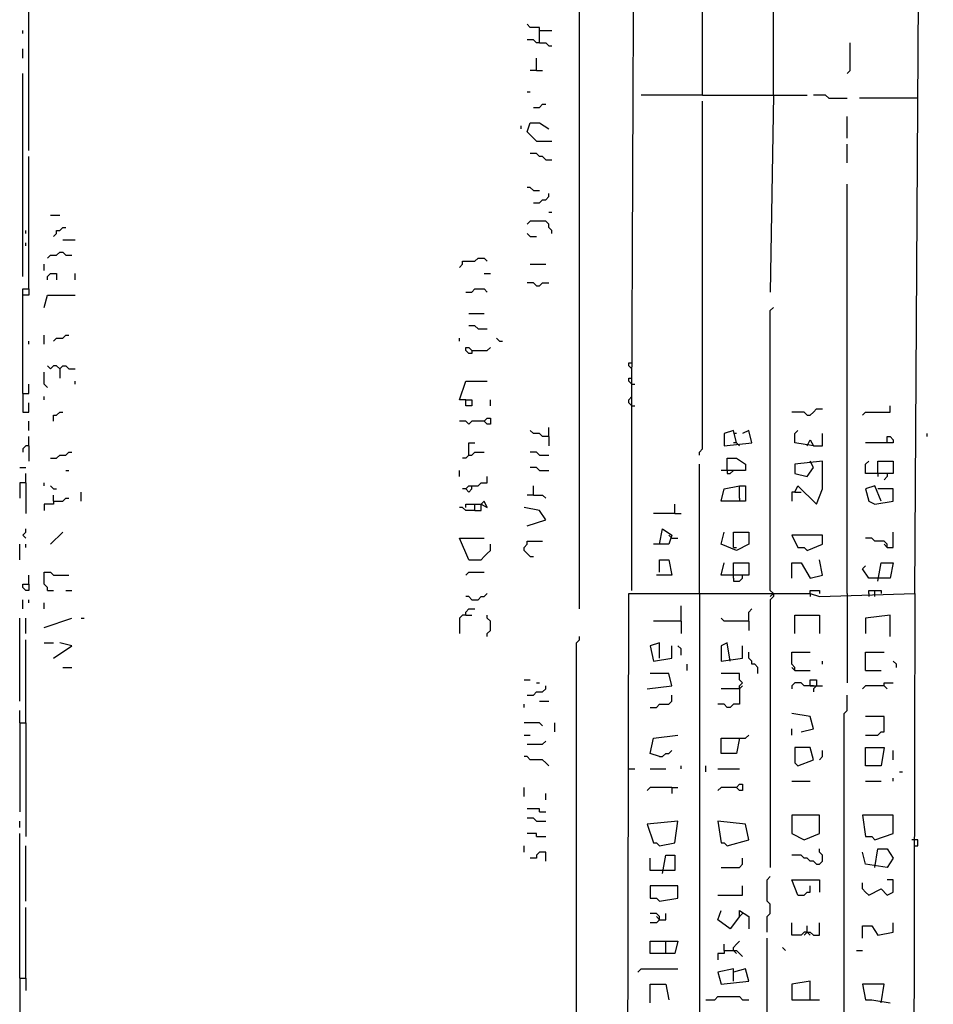
# Model space of a CAD drawing. Extents: x 0.18 to 6.75, y 0.04 to 10.02.
# Drawn here: x 0.19 to 1.09, y 1.44 to 2.41 of the extents above; entities that cross this region are included whole.
import ezdxf

# ---------------------------------------------------------------- set-up
doc = ezdxf.new("R2010")
doc.units = 0
doc.header["$MEASUREMENT"] = 0
doc.layers.add('PFV', color=7, linetype='Continuous')

msp = doc.modelspace()

# ---------------------------------------------------------------- linework, layer by layer
at = {"layer": 'PFV', "color": 0}
for points in [[(0.790909, 1.845455, 0), (0.790909, 2.027273, 0), (0.793939, 2.715152, 0), (0.79697, 3.345455, 0), (0.887879, 3.345455, 0), (2.727273, 3.324242, 0)], [(1.069697, 1.842424, 0), (1.078788, 3.336364, 0)], [(0.930303, 2.333333, 0), (0.930303, 2.669697, 0)], [(0.860606, 2.333333, 0), (0.860606, 2.539394, 0)], [(0.19697, 2.278788, 0), (0.19697, 2.424242, 0), (0.193939, 2.427273, 0), (0.19697, 2.430303, 0), (0.19697, 2.442424, 0)], [(0.739394, 1.827273, 0), (0.739394, 2.424242, 0), (0.742424, 2.427273, 0), (0.742424, 2.430303, 0)], [(0.190909, 2.393939, 0), (0.190909, 2.39697, 0)], [(0.7, 2.384848, 0), (0.7, 2.4, 0), (0.690909, 2.4, 0), (0.687879, 2.40303, 0)], [(0.7, 2.39697, 0), (0.712121, 2.39697, 0)], [(0.7, 2.384848, 0), (0.69697, 2.384848, 0), (0.693939, 2.387879, 0), (0.687879, 2.387879, 0)], [(0.190909, 2.369697, 0), (0.190909, 2.378788, 0)], [(0.7, 2.384848, 0), (0.706061, 2.384848, 0), (0.709091, 2.381818, 0), (0.712121, 2.381818, 0)], [(1.00303, 2.354545, 0), (1.006061, 2.357576, 0), (1.006061, 2.384848, 0)], [(0.69697, 2.357576, 0), (0.69697, 2.369697, 0)], [(0.69697, 2.357576, 0), (0.690909, 2.357576, 0)], [(0.69697, 2.357576, 0), (0.70303, 2.357576, 0)], [(0.190909, 2.154545, 0), (0.190909, 2.354545, 0)], [(0.687879, 2.336364, 0), (0.690909, 2.336364, 0)], [(0.860606, 2.333333, 0), (0.8, 2.333333, 0)], [(0.857576, 1.978788, 0), (0.857576, 1.981818, 0), (0.860606, 1.984848, 0), (0.860606, 2.327273, 0)], [(0.860606, 2.333333, 0), (0.963636, 2.333333, 0)], [(0.930303, 2.333333, 0), (0.927273, 2.139394, 0)], [(0.984848, 2.330303, 0), (0.981818, 2.333333, 0), (0.969697, 2.333333, 0)], [(0.984848, 2.330303, 0), (1.00303, 2.330303, 0)], [(1.072727, 2.330303, 0), (1.015152, 2.330303, 0)], [(0.693939, 2.321212, 0), (0.7, 2.321212, 0), (0.70303, 2.324242, 0), (0.706061, 2.324242, 0)], [(1.00303, 2.290909, 0), (1.00303, 2.312121, 0)], [(0.681818, 2.3, 0), (0.681818, 2.30303, 0)], [(0.69697, 2.287879, 0), (0.687879, 2.29697, 0), (0.690909, 2.306061, 0), (0.7, 2.306061, 0), (0.709091, 2.3, 0)], [(0.69697, 2.287879, 0), (0.712121, 2.287879, 0)], [(1.00303, 2.266667, 0), (1.00303, 2.284848, 0)], [(0.19697, 2.142424, 0), (0.19697, 2.272727, 0)], [(0.706061, 2.269697, 0), (0.70303, 2.272727, 0), (0.7, 2.272727, 0), (0.69697, 2.275758, 0), (0.690909, 2.275758, 0)], [(0.706061, 2.269697, 0), (0.712121, 2.269697, 0)], [(0.693939, 2.239394, 0), (0.690909, 2.242424, 0), (0.687879, 2.242424, 0)], [(1.00303, 1.842424, 0), (1.00303, 2.245455, 0)], [(0.693939, 2.239394, 0), (0.7, 2.239394, 0)], [(0.693939, 2.227273, 0), (0.7, 2.227273, 0), (0.70303, 2.230303, 0), (0.706061, 2.230303, 0), (0.709091, 2.233333, 0), (0.709091, 2.236364, 0)], [(0.218182, 2.215152, 0), (0.227273, 2.215152, 0)], [(0.709091, 2.218182, 0), (0.712121, 2.218182, 0)], [(0.221212, 2.193939, 0), (0.224242, 2.19697, 0), (0.224242, 2.2, 0), (0.227273, 2.2, 0), (0.230303, 2.20303, 0), (0.233333, 2.20303, 0)], [(0.712121, 2.19697, 0), (0.712121, 2.2, 0), (0.709091, 2.20303, 0), (0.709091, 2.206061, 0), (0.706061, 2.209091, 0), (0.690909, 2.209091, 0), (0.687879, 2.206061, 0)], [(0.193939, 2.19697, 0), (0.193939, 2.2, 0)], [(0.690909, 2.193939, 0), (0.687879, 2.19697, 0)], [(0.690909, 2.193939, 0), (0.69697, 2.193939, 0)], [(0.193939, 2.184848, 0), (0.193939, 2.187879, 0)], [(0.230303, 2.190909, 0), (0.242424, 2.190909, 0)], [(0.215152, 2.172727, 0), (0.218182, 2.175758, 0), (0.224242, 2.175758, 0), (0.227273, 2.178788, 0), (0.230303, 2.178788, 0), (0.233333, 2.175758, 0), (0.239394, 2.175758, 0)], [(0.621212, 2.163636, 0), (0.624242, 2.166667, 0), (0.624242, 2.169697, 0), (0.636364, 2.169697, 0), (0.639394, 2.172727, 0), (0.645455, 2.172727, 0), (0.648485, 2.169697, 0)], [(0.212121, 2.160606, 0), (0.212121, 2.166667, 0)], [(0.690909, 2.166667, 0), (0.706061, 2.166667, 0)], [(0.215152, 2.151515, 0), (0.215152, 2.154545, 0), (0.218182, 2.157576, 0), (0.224242, 2.157576, 0), (0.224242, 2.151515, 0)], [(0.242424, 2.151515, 0), (0.242424, 2.157576, 0)], [(0.645455, 2.157576, 0), (0.651515, 2.157576, 0)], [(0.69697, 2.145455, 0), (0.693939, 2.148485, 0), (0.687879, 2.148485, 0)], [(0.69697, 2.145455, 0), (0.7, 2.145455, 0), (0.70303, 2.148485, 0), (0.709091, 2.148485, 0)], [(0.190909, 2.039394, 0), (0.190909, 2.142424, 0), (0.19697, 2.142424, 0), (0.19697, 2.136364, 0), (0.190909, 2.136364, 0)], [(0.212121, 2.124242, 0), (0.215152, 2.136364, 0), (0.242424, 2.136364, 0)], [(0.627273, 2.139394, 0), (0.633333, 2.139394, 0), (0.636364, 2.142424, 0), (0.645455, 2.142424, 0), (0.648485, 2.139394, 0)], [(0.927273, 1.845455, 0), (0.927273, 2.121212, 0), (0.930303, 2.124242, 0)], [(0.630303, 2.118182, 0), (0.645455, 2.118182, 0)], [(0.639394, 2.10303, 0), (0.636364, 2.106061, 0), (0.630303, 2.106061, 0)], [(0.212121, 2.087879, 0), (0.212121, 2.09697, 0)], [(0.221212, 2.090909, 0), (0.224242, 2.093939, 0), (0.230303, 2.093939, 0), (0.233333, 2.09697, 0), (0.236364, 2.09697, 0)], [(0.639394, 2.10303, 0), (0.648485, 2.10303, 0)], [(0.19697, 2.087879, 0), (0.19697, 2.090909, 0)], [(0.621212, 2.090909, 0), (0.621212, 2.093939, 0)], [(0.660606, 2.090909, 0), (0.657576, 2.093939, 0)], [(0.660606, 2.090909, 0), (0.663636, 2.090909, 0)], [(0.633333, 2.081818, 0), (0.633333, 2.078788, 0), (0.630303, 2.078788, 0), (0.627273, 2.081818, 0), (0.627273, 2.084848, 0), (0.630303, 2.084848, 0), (0.633333, 2.081818, 0)], [(0.633333, 2.081818, 0), (0.648485, 2.081818, 0), (0.651515, 2.084848, 0)], [(0.227273, 2.063636, 0), (0.224242, 2.066667, 0), (0.221212, 2.066667, 0), (0.218182, 2.063636, 0), (0.215152, 2.066667, 0)], [(0.227273, 2.063636, 0), (0.230303, 2.066667, 0), (0.233333, 2.066667, 0), (0.236364, 2.063636, 0), (0.242424, 2.063636, 0)], [(0.790909, 2.063636, 0), (0.787879, 2.066667, 0), (0.787879, 2.069697, 0), (0.790909, 2.069697, 0)], [(0.215152, 2.045455, 0), (0.212121, 2.048485, 0), (0.212121, 2.060606, 0)], [(0.227273, 2.063636, 0), (0.227273, 2.054545, 0)], [(0.190909, 2.039394, 0), (0.19697, 2.039394, 0), (0.19697, 2.048485, 0)], [(0.242424, 2.048485, 0), (0.242424, 2.051515, 0)], [(0.627273, 2.033333, 0), (0.633333, 2.033333, 0), (0.633333, 2.027273, 0), (0.627273, 2.027273, 0), (0.627273, 2.033333, 0), (0.621212, 2.033333, 0), (0.627273, 2.051515, 0), (0.648485, 2.051515, 0)], [(0.790909, 2.048485, 0), (0.787879, 2.051515, 0), (0.787879, 2.054545, 0), (0.790909, 2.054545, 0)], [(0.790909, 2.048485, 0), (0.793939, 2.048485, 0)], [(0.190909, 2.039394, 0), (0.190909, 2.021212, 0), (0.19697, 2.021212, 0), (0.19697, 2.030303, 0)], [(0.212121, 2.033333, 0), (0.212121, 2.036364, 0)], [(0.790909, 2.027273, 0), (0.787879, 2.030303, 0), (0.787879, 2.033333, 0), (0.790909, 2.036364, 0)], [(0.651515, 2.027273, 0), (0.651515, 2.033333, 0)], [(0.790909, 2.027273, 0), (0.793939, 2.027273, 0)], [(1.018182, 2.018182, 0), (1.021212, 2.021212, 0), (1.045455, 2.021212, 0), (1.045455, 2.027273, 0)], [(0.221212, 2.012121, 0), (0.221212, 2.018182, 0), (0.224242, 2.018182, 0), (0.227273, 2.021212, 0), (0.230303, 2.021212, 0)], [(0.963636, 2.018182, 0), (0.960606, 2.021212, 0), (0.948485, 2.021212, 0)], [(0.963636, 2.018182, 0), (0.966667, 2.018182, 0), (0.969697, 2.021212, 0), (0.972727, 2.024242, 0), (0.978788, 2.024242, 0)], [(0.19697, 2.00303, 0), (0.19697, 2.012121, 0)], [(0.645455, 2.012121, 0), (0.633333, 2.012121, 0), (0.630303, 2.009091, 0), (0.627273, 2.012121, 0), (0.621212, 2.012121, 0)], [(0.645455, 2.012121, 0), (0.648485, 2.015152, 0), (0.651515, 2.015152, 0), (0.651515, 2.009091, 0), (0.648485, 2.009091, 0), (0.645455, 2.012121, 0)], [(0.709091, 1.99697, 0), (0.70303, 1.99697, 0), (0.7, 2, 0), (0.693939, 2, 0), (0.690909, 2.00303, 0)], [(0.709091, 1.99697, 0), (0.709091, 2.006061, 0)], [(0.893939, 1.990909, 0), (0.890909, 2.00303, 0), (0.881818, 2, 0), (0.881818, 1.987879, 0), (0.909091, 1.990909, 0), (0.906061, 2.00303, 0), (0.9, 2, 0)], [(0.893939, 2, 0), (0.890909, 2, 0)], [(0.963636, 1.987879, 0), (0.966667, 1.993939, 0), (0.969697, 1.987879, 0), (0.951515, 1.990909, 0), (0.951515, 2, 0), (0.954545, 2.00303, 0)], [(0.969697, 1.987879, 0), (0.978788, 1.987879, 0), (0.978788, 2, 0)], [(1.081818, 1.99697, 0), (1.081818, 2, 0)], [(0.19697, 1.987879, 0), (0.193939, 1.987879, 0), (0.190909, 1.984848, 0), (0.190909, 1.981818, 0)], [(0.19697, 1.987879, 0), (0.19697, 1.99697, 0)], [(0.19697, 1.987879, 0), (0.19697, 1.972727, 0)], [(0.630303, 1.978788, 0), (0.630303, 1.990909, 0), (0.636364, 1.990909, 0)], [(0.709091, 1.99697, 0), (0.709091, 1.987879, 0)], [(0.893939, 1.990909, 0), (0.890909, 1.990909, 0)], [(0.893939, 1.990909, 0), (0.89697, 1.987879, 0)], [(1.042424, 1.990909, 0), (1.042424, 1.99697, 0), (1.045455, 1.99697, 0), (1.048485, 1.993939, 0), (1.048485, 1.990909, 0), (1.021212, 1.990909, 0)], [(0.218182, 1.975758, 0), (0.224242, 1.975758, 0), (0.227273, 1.978788, 0), (0.233333, 1.978788, 0), (0.236364, 1.981818, 0), (0.239394, 1.981818, 0)], [(0.630303, 1.978788, 0), (0.627273, 1.975758, 0), (0.624242, 1.975758, 0)], [(0.630303, 1.978788, 0), (0.633333, 1.978788, 0), (0.636364, 1.981818, 0), (0.645455, 1.981818, 0)], [(0.7, 1.978788, 0), (0.69697, 1.981818, 0), (0.690909, 1.981818, 0)], [(0.7, 1.978788, 0), (0.709091, 1.978788, 0)], [(0.857576, 1.842424, 0), (0.857576, 1.969697, 0)], [(0.884848, 1.963636, 0), (0.884848, 1.975758, 0), (0.893939, 1.975758, 0), (0.90303, 1.969697, 0), (0.90303, 1.963636, 0), (0.878788, 1.963636, 0)], [(0.951515, 1.942424, 0), (0.954545, 1.948485, 0), (0.972727, 1.930303, 0), (0.978788, 1.945455, 0), (0.978788, 1.972727, 0), (0.951515, 1.969697, 0), (0.951515, 1.960606, 0), (0.963636, 1.957576, 0), (0.969697, 1.966667, 0), (0.966667, 1.972727, 0)], [(1.033333, 1.960606, 0), (1.033333, 1.972727, 0), (1.048485, 1.972727, 0), (1.048485, 1.960606, 0), (1.021212, 1.960606, 0), (1.021212, 1.969697, 0), (1.024242, 1.972727, 0)], [(0.187879, 1.966667, 0), (0.193939, 1.966667, 0)], [(0.193939, 1.951515, 0), (0.193939, 1.960606, 0)], [(0.233333, 1.963636, 0), (0.236364, 1.963636, 0)], [(0.621212, 1.957576, 0), (0.621212, 1.963636, 0)], [(0.7, 1.963636, 0), (0.69697, 1.966667, 0), (0.690909, 1.966667, 0)], [(0.7, 1.963636, 0), (0.709091, 1.963636, 0)], [(0.884848, 1.963636, 0), (0.884848, 1.960606, 0), (0.887879, 1.960606, 0), (0.890909, 1.963636, 0)], [(1.033333, 1.960606, 0), (1.033333, 1.957576, 0)], [(1.042424, 1.960606, 0), (1.042424, 1.957576, 0), (1.039394, 1.954545, 0)], [(0.193939, 1.951515, 0), (0.187879, 1.951515, 0), (0.187879, 1.936364, 0)], [(0.193939, 1.951515, 0), (0.193939, 1.921212, 0)], [(0.212121, 1.948485, 0), (0.212121, 1.951515, 0)], [(0.627273, 1.945455, 0), (0.630303, 1.948485, 0), (0.639394, 1.948485, 0), (0.642424, 1.951515, 0), (0.648485, 1.951515, 0), (0.648485, 1.957576, 0)], [(0.221212, 1.945455, 0), (0.218182, 1.948485, 0)], [(0.221212, 1.945455, 0), (0.224242, 1.945455, 0)], [(0.221212, 1.933333, 0), (0.221212, 1.939394, 0)], [(0.248485, 1.933333, 0), (0.248485, 1.942424, 0)], [(0.627273, 1.945455, 0), (0.624242, 1.945455, 0)], [(0.627273, 1.945455, 0), (0.630303, 1.942424, 0), (0.633333, 1.945455, 0), (0.633333, 1.948485, 0)], [(0.693939, 1.939394, 0), (0.687879, 1.939394, 0)], [(0.693939, 1.939394, 0), (0.693939, 1.948485, 0)], [(0.693939, 1.939394, 0), (0.70303, 1.939394, 0), (0.706061, 1.936364, 0)], [(0.89697, 1.936364, 0), (0.89697, 1.948485, 0), (0.90303, 1.948485, 0), (0.90303, 1.933333, 0), (0.893939, 1.933333, 0), (0.878788, 1.933333, 0), (0.881818, 1.945455, 0), (0.89697, 1.948485, 0)], [(0.951515, 1.942424, 0), (0.948485, 1.942424, 0), (0.948485, 1.933333, 0)], [(0.951515, 1.942424, 0), (0.957576, 1.942424, 0)], [(1.036364, 1.933333, 0), (1.030303, 1.948485, 0), (1.021212, 1.945455, 0), (1.024242, 1.933333, 0), (1.030303, 1.930303, 0), (1.048485, 1.933333, 0), (1.048485, 1.945455, 0), (1.033333, 1.945455, 0)], [(0.221212, 1.933333, 0), (0.221212, 1.930303, 0), (0.212121, 1.930303, 0), (0.212121, 1.924242, 0)], [(0.221212, 1.933333, 0), (0.230303, 1.933333, 0), (0.233333, 1.936364, 0), (0.236364, 1.936364, 0)], [(0.627273, 1.927273, 0), (0.627273, 1.930303, 0), (0.636364, 1.930303, 0)], [(0.636364, 1.924242, 0), (0.636364, 1.930303, 0), (0.642424, 1.930303, 0), (0.648485, 1.927273, 0), (0.645455, 1.933333, 0), (0.642424, 1.930303, 0)], [(0.636364, 1.924242, 0), (0.642424, 1.924242, 0), (0.642424, 1.930303, 0)], [(0.833333, 1.921212, 0), (0.833333, 1.930303, 0)], [(0.89697, 1.936364, 0), (0.89697, 1.933333, 0)], [(0.636364, 1.924242, 0), (0.627273, 1.924242, 0), (0.624242, 1.927273, 0), (0.621212, 1.927273, 0)], [(0.687879, 1.909091, 0), (0.706061, 1.915152, 0), (0.7, 1.924242, 0), (0.684848, 1.927273, 0)], [(0.833333, 1.921212, 0), (0.812121, 1.921212, 0)], [(0.833333, 1.921212, 0), (0.839394, 1.921212, 0)], [(0.193939, 1.89697, 0), (0.190909, 1.9, 0), (0.193939, 1.90303, 0), (0.193939, 1.906061, 0)], [(0.218182, 1.890909, 0), (0.230303, 1.90303, 0)], [(0.818182, 1.890909, 0), (0.821212, 1.906061, 0), (0.830303, 1.9, 0), (0.827273, 1.890909, 0), (0.812121, 1.890909, 0)], [(0.890909, 1.887879, 0), (0.890909, 1.90303, 0), (0.906061, 1.90303, 0), (0.906061, 1.890909, 0), (0.893939, 1.884848, 0), (0.878788, 1.890909, 0), (0.881818, 1.90303, 0)], [(1.042424, 1.887879, 0), (1.048485, 1.887879, 0), (1.048485, 1.90303, 0)], [(0.630303, 1.875758, 0), (0.621212, 1.89697, 0), (0.645455, 1.89697, 0)], [(0.690909, 1.878788, 0), (0.687879, 1.881818, 0), (0.684848, 1.884848, 0), (0.684848, 1.887879, 0), (0.687879, 1.890909, 0), (0.687879, 1.893939, 0), (0.70303, 1.893939, 0)], [(0.830303, 1.89697, 0), (0.827273, 1.9, 0)], [(0.830303, 1.89697, 0), (0.836364, 1.89697, 0)], [(0.963636, 1.884848, 0), (0.978788, 1.890909, 0), (0.978788, 1.9, 0), (0.948485, 1.9, 0), (0.954545, 1.887879, 0), (0.960606, 1.887879, 0), (0.963636, 1.884848, 0)], [(1.042424, 1.887879, 0), (1.042424, 1.890909, 0), (1.039394, 1.893939, 0), (1.030303, 1.893939, 0), (1.027273, 1.89697, 0), (1.021212, 1.89697, 0)], [(0.187879, 1.875758, 0), (0.187879, 1.890909, 0)], [(0.193939, 1.887879, 0), (0.193939, 1.890909, 0)], [(0.630303, 1.875758, 0), (0.642424, 1.875758, 0), (0.645455, 1.878788, 0), (0.648485, 1.881818, 0), (0.651515, 1.884848, 0), (0.651515, 1.890909, 0)], [(0.890909, 1.887879, 0), (0.893939, 1.887879, 0)], [(1.042424, 1.887879, 0), (1.039394, 1.890909, 0)], [(0.690909, 1.878788, 0), (0.693939, 1.878788, 0)], [(0.818182, 1.863636, 0), (0.818182, 1.875758, 0), (0.827273, 1.875758, 0), (0.830303, 1.860606, 0), (0.815152, 1.860606, 0)], [(0.890909, 1.857576, 0), (0.890909, 1.872727, 0), (0.906061, 1.872727, 0), (0.906061, 1.860606, 0), (0.878788, 1.860606, 0), (0.881818, 1.872727, 0)], [(0.948485, 1.857576, 0), (0.948485, 1.872727, 0), (0.957576, 1.872727, 0), (0.966667, 1.857576, 0), (0.978788, 1.860606, 0), (0.975758, 1.875758, 0)], [(1.033333, 1.854545, 0), (1.036364, 1.872727, 0), (1.048485, 1.872727, 0), (1.045455, 1.857576, 0), (1.024242, 1.857576, 0), (1.018182, 1.866667, 0), (1.021212, 1.869697, 0)], [(0.215152, 1.845455, 0), (0.215152, 1.848485, 0), (0.212121, 1.851515, 0), (0.212121, 1.863636, 0), (0.218182, 1.863636, 0), (0.221212, 1.860606, 0), (0.236364, 1.860606, 0)], [(0.627273, 1.860606, 0), (0.630303, 1.863636, 0), (0.645455, 1.863636, 0)], [(0.19697, 1.851515, 0), (0.19697, 1.860606, 0)], [(0.890909, 1.857576, 0), (0.890909, 1.854545, 0), (0.89697, 1.854545, 0), (0.9, 1.857576, 0), (0.9, 1.860606, 0)], [(0.19697, 1.851515, 0), (0.19697, 1.845455, 0), (0.193939, 1.845455, 0), (0.190909, 1.848485, 0), (0.190909, 1.851515, 0), (0.19697, 1.851515, 0)], [(0.215152, 1.845455, 0), (0.221212, 1.845455, 0)], [(0.233333, 1.845455, 0), (0.239394, 1.845455, 0)], [(0.927273, 1.845455, 0), (0.930303, 1.842424, 0)], [(0.966667, 1.842424, 0), (0.966667, 1.845455, 0), (0.975758, 1.845455, 0), (0.975758, 1.842424, 0)], [(1.024242, 1.842424, 0), (1.024242, 1.845455, 0), (1.030303, 1.845455, 0)], [(1.030303, 1.839394, 0), (1.030303, 1.845455, 0), (1.036364, 1.845455, 0), (1.036364, 1.842424, 0)], [(0.190909, 1.827273, 0), (0.190909, 1.836364, 0)], [(0.19697, 1.833333, 0), (0.19697, 1.836364, 0)], [(0.212121, 1.827273, 0), (0.212121, 1.833333, 0)], [(0.633333, 1.836364, 0), (0.630303, 1.839394, 0), (0.627273, 1.839394, 0)], [(0.633333, 1.836364, 0), (0.639394, 1.836364, 0), (0.642424, 1.839394, 0), (0.645455, 1.839394, 0), (0.648485, 1.842424, 0)], [(0.854545, 0.40303, 0), (0.784848, 0.40303, 0), (0.787879, 1.842424, 0), (0.966667, 1.842424, 0), (0.975758, 1.839394, 0), (1.069697, 1.842424, 0), (1.066667, 0.406061, 0), (1.084848, 0.40303, 0)], [(0.857576, 1.842424, 0), (0.857576, 1.29697, 0)], [(0.930303, 1.842424, 0), (0.930303, 1.839394, 0), (0.927273, 1.836364, 0), (0.927273, 1.572727, 0)], [(0.930303, 1.842424, 0), (0.927273, 1.839394, 0)], [(0.966667, 1.842424, 0), (0.966667, 1.839394, 0)], [(1.00303, 1.842424, 0), (1.00303, 1.754545, 0)], [(1.024242, 1.842424, 0), (1.024242, 1.839394, 0)], [(0.627273, 1.821212, 0), (0.627273, 1.824242, 0), (0.630303, 1.827273, 0), (0.636364, 1.827273, 0)], [(0.839394, 1.815152, 0), (0.839394, 1.830303, 0)], [(0.906061, 1.815152, 0), (0.906061, 1.824242, 0), (0.909091, 1.827273, 0)], [(0.187879, 1.736364, 0), (0.187879, 1.818182, 0)], [(0.193939, 1.80303, 0), (0.193939, 1.818182, 0)], [(0.212121, 1.809091, 0), (0.239394, 1.818182, 0)], [(0.248485, 1.818182, 0), (0.251515, 1.818182, 0)], [(0.627273, 1.821212, 0), (0.624242, 1.821212, 0), (0.621212, 1.818182, 0), (0.621212, 1.80303, 0)], [(0.627273, 1.821212, 0), (0.633333, 1.821212, 0)], [(0.648485, 1.8, 0), (0.648485, 1.80303, 0), (0.651515, 1.806061, 0), (0.651515, 1.815152, 0), (0.648485, 1.818182, 0), (0.648485, 1.821212, 0)], [(0.839394, 1.815152, 0), (0.812121, 1.815152, 0)], [(0.839394, 1.815152, 0), (0.839394, 1.80303, 0)], [(0.906061, 1.815152, 0), (0.881818, 1.815152, 0), (0.878788, 1.818182, 0)], [(0.906061, 1.815152, 0), (0.906061, 1.806061, 0)], [(0.951515, 1.80303, 0), (0.951515, 1.821212, 0), (0.975758, 1.821212, 0), (0.975758, 1.80303, 0)], [(1.045455, 1.8, 0), (1.045455, 1.821212, 0), (1.021212, 1.818182, 0), (1.021212, 1.80303, 0)], [(0.193939, 1.715152, 0), (0.193939, 1.79697, 0)], [(0.736364, 1.39697, 0), (0.736364, 1.793939, 0), (0.739394, 1.79697, 0), (0.739394, 1.8, 0)], [(0.212121, 1.793939, 0), (0.221212, 1.793939, 0)], [(0.221212, 1.778788, 0), (0.239394, 1.790909, 0), (0.227273, 1.793939, 0)], [(0.818182, 1.778788, 0), (0.818182, 1.793939, 0), (0.809091, 1.790909, 0), (0.812121, 1.775758, 0), (0.830303, 1.778788, 0), (0.830303, 1.790909, 0)], [(0.839394, 1.781818, 0), (0.839394, 1.787879, 0), (0.836364, 1.790909, 0)], [(0.887879, 1.775758, 0), (0.884848, 1.793939, 0), (0.878788, 1.790909, 0), (0.878788, 1.775758, 0), (0.9, 1.778788, 0), (0.9, 1.790909, 0)], [(0.915152, 1.763636, 0), (0.915152, 1.769697, 0), (0.912121, 1.772727, 0), (0.909091, 1.772727, 0), (0.909091, 1.775758, 0), (0.906061, 1.778788, 0), (0.906061, 1.784848, 0)], [(0.951515, 1.766667, 0), (0.951515, 1.769697, 0), (0.948485, 1.772727, 0), (0.948485, 1.784848, 0), (0.966667, 1.784848, 0)], [(1.021212, 1.766667, 0), (1.021212, 1.784848, 0), (1.039394, 1.784848, 0)], [(0.978788, 1.772727, 0), (0.978788, 1.775758, 0)], [(1.051515, 1.769697, 0), (1.051515, 1.772727, 0), (1.048485, 1.775758, 0)], [(0.230303, 1.769697, 0), (0.239394, 1.769697, 0)], [(0.845455, 1.766667, 0), (0.845455, 1.772727, 0)], [(0.951515, 1.766667, 0), (0.948485, 1.769697, 0)], [(0.951515, 1.766667, 0), (0.966667, 1.766667, 0)], [(1.021212, 1.766667, 0), (1.036364, 1.766667, 0)], [(0.684848, 1.757576, 0), (0.690909, 1.757576, 0)], [(0.806061, 1.748485, 0), (0.830303, 1.751515, 0), (0.827273, 1.763636, 0), (0.809091, 1.763636, 0)], [(0.89697, 1.748485, 0), (0.89697, 1.751515, 0), (0.9, 1.754545, 0), (0.89697, 1.757576, 0), (0.89697, 1.763636, 0), (0.878788, 1.763636, 0)], [(0.966667, 1.751515, 0), (0.966667, 1.757576, 0), (0.972727, 1.757576, 0), (0.972727, 1.751515, 0), (0.969697, 1.748485, 0), (0.969697, 1.745455, 0)], [(0.687879, 1.742424, 0), (0.693939, 1.742424, 0), (0.69697, 1.745455, 0), (0.70303, 1.745455, 0), (0.706061, 1.748485, 0), (0.706061, 1.751515, 0)], [(0.69697, 1.754545, 0), (0.7, 1.754545, 0)], [(0.89697, 1.748485, 0), (0.89697, 1.733333, 0), (0.890909, 1.733333, 0), (0.887879, 1.730303, 0), (0.884848, 1.730303, 0), (0.881818, 1.733333, 0), (0.875758, 1.733333, 0)], [(0.89697, 1.748485, 0), (0.878788, 1.748485, 0)], [(0.89697, 1.748485, 0), (0.9, 1.751515, 0)], [(0.966667, 1.751515, 0), (0.960606, 1.751515, 0), (0.957576, 1.754545, 0), (0.951515, 1.754545, 0), (0.948485, 1.751515, 0), (0.948485, 1.748485, 0)], [(0.966667, 1.751515, 0), (0.972727, 1.751515, 0)], [(0.969697, 1.751515, 0), (0.966667, 1.751515, 0)], [(0.972727, 1.751515, 0), (0.978788, 1.751515, 0)], [(1.039394, 1.751515, 0), (1.021212, 1.751515, 0), (1.018182, 1.748485, 0)], [(1.039394, 1.751515, 0), (1.039394, 1.754545, 0), (1.048485, 1.754545, 0)], [(1.039394, 1.751515, 0), (1.042424, 1.748485, 0)], [(0.7, 1.736364, 0), (0.709091, 1.736364, 0)], [(0.809091, 1.730303, 0), (0.815152, 1.730303, 0), (0.818182, 1.733333, 0), (0.827273, 1.733333, 0), (0.830303, 1.736364, 0), (0.830303, 1.742424, 0)], [(1, 0.906061, 0), (1, 1.724242, 0), (1.00303, 1.727273, 0), (1.00303, 1.742424, 0)], [(0.187879, 1.715152, 0), (0.187879, 1.727273, 0)], [(0.684848, 1.730303, 0), (0.684848, 1.733333, 0)], [(0.957576, 1.706061, 0), (0.969697, 1.709091, 0), (0.966667, 1.721212, 0), (0.948485, 1.724242, 0)], [(1.021212, 1.70303, 0), (1.033333, 1.70303, 0), (1.036364, 1.706061, 0), (1.039394, 1.706061, 0), (1.039394, 1.721212, 0), (1.021212, 1.721212, 0)], [(0.187879, 1.715152, 0), (0.193939, 1.715152, 0), (0.193939, 1.60303, 0)], [(0.187879, 1.715152, 0), (0.187879, 1.627273, 0)], [(0.70303, 1.712121, 0), (0.7, 1.715152, 0), (0.684848, 1.715152, 0)], [(0.715152, 1.706061, 0), (0.715152, 1.715152, 0)], [(0.948485, 1.70303, 0), (0.948485, 1.709091, 0)], [(0.684848, 1.70303, 0), (0.690909, 1.70303, 0)], [(0.687879, 1.693939, 0), (0.70303, 1.693939, 0), (0.706061, 1.69697, 0)], [(0.818182, 1.681818, 0), (0.809091, 1.684848, 0), (0.812121, 1.7, 0), (0.836364, 1.70303, 0)], [(0.89697, 1.7, 0), (0.893939, 1.684848, 0), (0.878788, 1.684848, 0), (0.878788, 1.7, 0), (0.89697, 1.7, 0)], [(0.89697, 1.7, 0), (0.90303, 1.7, 0), (0.906061, 1.70303, 0)], [(0.818182, 1.681818, 0), (0.821212, 1.681818, 0), (0.824242, 1.684848, 0), (0.827273, 1.684848, 0), (0.830303, 1.687879, 0)], [(0.954545, 1.672727, 0), (0.969697, 1.678788, 0), (0.966667, 1.690909, 0), (0.951515, 1.690909, 0), (0.951515, 1.675758, 0), (0.954545, 1.672727, 0)], [(0.975758, 1.678788, 0), (0.978788, 1.681818, 0), (0.978788, 1.687879, 0)], [(1.021212, 1.672727, 0), (1.021212, 1.690909, 0), (1.039394, 1.690909, 0), (1.036364, 1.672727, 0), (1.021212, 1.672727, 0)], [(1.048485, 1.678788, 0), (1.048485, 1.687879, 0)], [(0.709091, 1.672727, 0), (0.706061, 1.675758, 0), (0.70303, 1.678788, 0), (0.690909, 1.678788, 0), (0.687879, 1.681818, 0), (0.684848, 1.681818, 0)], [(0.787879, 1.669697, 0), (0.793939, 1.669697, 0)], [(0.809091, 1.669697, 0), (0.824242, 1.669697, 0)], [(0.839394, 1.669697, 0), (0.839394, 1.672727, 0)], [(0.863636, 1.666667, 0), (0.863636, 1.672727, 0)], [(0.875758, 1.669697, 0), (0.89697, 1.669697, 0)], [(1.048485, 1.657576, 0), (1.048485, 1.660606, 0)], [(1.054545, 1.666667, 0), (1.057576, 1.666667, 0)], [(0.684848, 1.642424, 0), (0.684848, 1.651515, 0)], [(0.830303, 1.651515, 0), (0.809091, 1.651515, 0), (0.806061, 1.648485, 0)], [(0.830303, 1.651515, 0), (0.836364, 1.651515, 0)], [(0.830303, 1.651515, 0), (0.830303, 1.645455, 0)], [(0.893939, 1.651515, 0), (0.878788, 1.651515, 0), (0.875758, 1.648485, 0)], [(0.893939, 1.651515, 0), (0.89697, 1.654545, 0), (0.9, 1.654545, 0), (0.9, 1.648485, 0), (0.89697, 1.648485, 0), (0.893939, 1.651515, 0)], [(0.948485, 1.657576, 0), (0.966667, 1.657576, 0)], [(1.021212, 1.657576, 0), (1.036364, 1.657576, 0)], [(0.706061, 1.639394, 0), (0.706061, 1.645455, 0)], [(0.7, 1.627273, 0), (0.7, 1.630303, 0), (0.687879, 1.630303, 0)], [(0.69697, 1.618182, 0), (0.693939, 1.621212, 0), (0.687879, 1.621212, 0)], [(0.7, 1.627273, 0), (0.706061, 1.627273, 0)], [(0.960606, 1.6, 0), (0.975758, 1.606061, 0), (0.975758, 1.624242, 0), (0.948485, 1.624242, 0), (0.948485, 1.606061, 0), (0.960606, 1.6, 0)], [(1.030303, 1.6, 0), (1.048485, 1.606061, 0), (1.048485, 1.624242, 0), (1.018182, 1.624242, 0), (1.021212, 1.60303, 0), (1.027273, 1.60303, 0), (1.030303, 1.6, 0)], [(0.187879, 1.612121, 0), (0.187879, 1.618182, 0)], [(0.69697, 1.618182, 0), (0.706061, 1.618182, 0)], [(0.818182, 1.593939, 0), (0.833333, 1.59697, 0), (0.836364, 1.618182, 0), (0.806061, 1.615152, 0), (0.812121, 1.59697, 0), (0.815152, 1.59697, 0), (0.818182, 1.593939, 0)], [(0.884848, 1.593939, 0), (0.906061, 1.6, 0), (0.90303, 1.615152, 0), (0.875758, 1.618182, 0), (0.878788, 1.59697, 0), (0.881818, 1.59697, 0), (0.884848, 1.593939, 0)], [(0.187879, 1.463636, 0), (0.187879, 1.606061, 0)], [(0.69697, 1.60303, 0), (0.69697, 1.606061, 0), (0.687879, 1.606061, 0)], [(0.69697, 1.60303, 0), (0.706061, 1.60303, 0)], [(0.193939, 1.539394, 0), (0.193939, 1.593939, 0)], [(0.684848, 1.587879, 0), (0.684848, 1.593939, 0)], [(0.972727, 1.575758, 0), (0.975758, 1.575758, 0), (0.978788, 1.578788, 0), (0.978788, 1.584848, 0), (0.975758, 1.587879, 0), (0.975758, 1.590909, 0)], [(1.030303, 1.572727, 0), (1.033333, 1.590909, 0), (1.042424, 1.590909, 0), (1.048485, 1.581818, 0), (1.042424, 1.572727, 0), (1.021212, 1.575758, 0), (1.018182, 1.587879, 0)], [(1.069697, 1.6, 0), (1.066667, 1.6, 0)], [(1.069697, 1.593939, 0), (1.072727, 1.593939, 0), (1.072727, 1.6, 0), (1.069697, 1.6, 0)], [(0.706061, 1.578788, 0), (0.706061, 1.587879, 0), (0.7, 1.587879, 0), (0.69697, 1.584848, 0), (0.69697, 1.581818, 0), (0.690909, 1.581818, 0)], [(0.821212, 1.566667, 0), (0.824242, 1.584848, 0), (0.833333, 1.584848, 0), (0.833333, 1.569697, 0), (0.809091, 1.569697, 0), (0.809091, 1.581818, 0)], [(0.878788, 1.572727, 0), (0.89697, 1.572727, 0), (0.9, 1.575758, 0), (0.9, 1.581818, 0)], [(0.972727, 1.575758, 0), (0.969697, 1.578788, 0), (0.966667, 1.578788, 0), (0.963636, 1.581818, 0), (0.960606, 1.581818, 0), (0.957576, 1.584848, 0), (0.948485, 1.584848, 0)], [(0.924242, 1.509091, 0), (0.924242, 1.524242, 0), (0.927273, 1.527273, 0), (0.927273, 1.536364, 0), (0.924242, 1.539394, 0), (0.924242, 1.560606, 0), (0.927273, 1.563636, 0)], [(0.818182, 1.539394, 0), (0.836364, 1.542424, 0), (0.836364, 1.554545, 0), (0.809091, 1.554545, 0), (0.809091, 1.542424, 0), (0.815152, 1.542424, 0), (0.818182, 1.539394, 0)], [(0.875758, 1.545455, 0), (0.9, 1.545455, 0), (0.9, 1.554545, 0)], [(0.954545, 1.545455, 0), (0.948485, 1.560606, 0), (0.975758, 1.560606, 0), (0.975758, 1.548485, 0)], [(0.954545, 1.545455, 0), (0.960606, 1.545455, 0), (0.963636, 1.548485, 0), (0.966667, 1.548485, 0), (0.966667, 1.554545, 0)], [(1.024242, 1.545455, 0), (1.021212, 1.548485, 0), (1.018182, 1.551515, 0), (1.018182, 1.557576, 0)], [(1.024242, 1.545455, 0), (1.036364, 1.551515, 0), (1.042424, 1.545455, 0), (1.048485, 1.548485, 0), (1.048485, 1.560606, 0), (1.042424, 1.560606, 0)], [(0.193939, 1.463636, 0), (0.193939, 1.533333, 0)], [(0.818182, 1.521212, 0), (0.818182, 1.524242, 0), (0.815152, 1.527273, 0), (0.809091, 1.527273, 0)], [(0.818182, 1.521212, 0), (0.815152, 1.524242, 0)], [(0.818182, 1.521212, 0), (0.824242, 1.521212, 0), (0.824242, 1.527273, 0)], [(0.89697, 1.524242, 0), (0.887879, 1.512121, 0), (0.875758, 1.521212, 0), (0.878788, 1.530303, 0)], [(0.89697, 1.524242, 0), (0.89697, 1.530303, 0), (0.906061, 1.524242, 0), (0.906061, 1.512121, 0)], [(0.9, 1.527273, 0), (0.89697, 1.524242, 0)], [(0.818182, 1.521212, 0), (0.815152, 1.518182, 0), (0.809091, 1.518182, 0)], [(0.963636, 1.509091, 0), (0.960606, 1.509091, 0), (0.957576, 1.506061, 0), (0.948485, 1.506061, 0), (0.948485, 1.518182, 0)], [(0.963636, 1.509091, 0), (0.966667, 1.509091, 0), (0.969697, 1.506061, 0), (0.975758, 1.506061, 0), (0.975758, 1.518182, 0)], [(0.963636, 1.509091, 0), (0.963636, 1.515152, 0)], [(1.018182, 1.50303, 0), (1.018182, 1.515152, 0), (1.027273, 1.515152, 0), (1.033333, 1.506061, 0), (1.048485, 1.509091, 0), (1.048485, 1.518182, 0)], [(0.963636, 1.509091, 0), (0.960606, 1.506061, 0)], [(0.963636, 1.509091, 0), (0.966667, 1.506061, 0)], [(0.824242, 1.487879, 0), (0.824242, 1.5, 0), (0.836364, 1.5, 0), (0.833333, 1.487879, 0), (0.809091, 1.487879, 0), (0.809091, 1.5, 0), (0.824242, 1.5, 0)], [(0.881818, 1.490909, 0), (0.881818, 1.49697, 0)], [(0.890909, 1.490909, 0), (0.890909, 1.493939, 0), (0.893939, 1.49697, 0), (0.89697, 1.5, 0)], [(0.924242, 1.418182, 0), (0.924242, 1.50303, 0)], [(0.942424, 1.490909, 0), (0.939394, 1.493939, 0)], [(0.881818, 1.490909, 0), (0.881818, 1.487879, 0), (0.875758, 1.487879, 0), (0.875758, 1.481818, 0)], [(0.881818, 1.490909, 0), (0.893939, 1.490909, 0), (0.89697, 1.487879, 0), (0.9, 1.484848, 0)], [(0.890909, 1.490909, 0), (0.893939, 1.487879, 0)], [(1.012121, 1.490909, 0), (1.018182, 1.490909, 0)], [(0.79697, 1.469697, 0), (0.8, 1.472727, 0), (0.836364, 1.472727, 0)], [(0.890909, 1.460606, 0), (0.890909, 1.472727, 0), (0.875758, 1.469697, 0), (0.878788, 1.457576, 0), (0.906061, 1.460606, 0), (0.90303, 1.472727, 0), (0.890909, 1.469697, 0)], [(0.187879, 1.463636, 0), (0.193939, 1.463636, 0), (0.193939, 1.451515, 0)], [(0.187879, 1.463636, 0), (0.187879, 1.324242, 0)], [(0.809091, 1.439394, 0), (0.809091, 1.457576, 0), (0.824242, 1.457576, 0), (0.827273, 1.442424, 0)], [(0.966667, 1.442424, 0), (0.966667, 1.460606, 0), (0.948485, 1.457576, 0), (0.948485, 1.442424, 0), (0.975758, 1.442424, 0)], [(1.036364, 1.439394, 0), (1.039394, 1.457576, 0), (1.018182, 1.457576, 0), (1.021212, 1.442424, 0), (1.027273, 1.442424, 0), (1.045455, 1.439394, 0)], [(0.863636, 1.442424, 0), (0.872727, 1.442424, 0), (0.875758, 1.445455, 0), (0.89697, 1.445455, 0), (0.9, 1.442424, 0), (0.906061, 1.442424, 0)]]:
    msp.add_polyline3d(points, dxfattribs=at)

doc.saveas('drawing.dxf')
